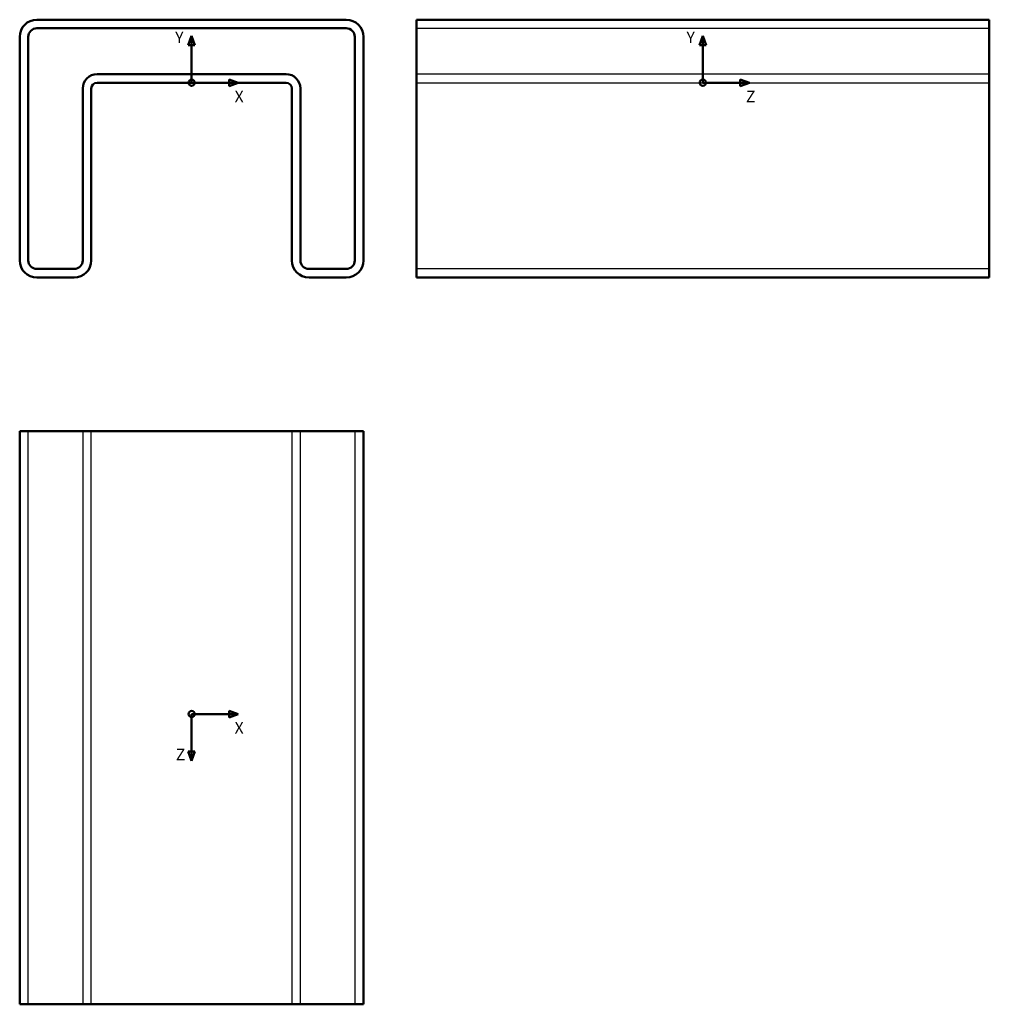
# Model space of a CAD drawing. Units: millimetres. Extents: x 30 to 199, y 106 to 278.
import ezdxf
from ezdxf.lldxf.tags import DXFTag

# ---------------------------------------------------------------- set-up
doc = ezdxf.new("R2010")
doc.units = ezdxf.units.MM
doc.layers.add('A000019', color=7, linetype='Continuous')
doc.layers.add('Standard', color=7, linetype='Continuous')
tags = doc.linetypes.add('HIDDEN2', pattern=[4.7625, 3.175, -1.5875]).pattern_tags.tags
tags[6:7] = [DXFTag(74, 4), DXFTag(75, 0), DXFTag(340, '0'), DXFTag(46, 0.0), DXFTag(50, 0.0), DXFTag(44, 0.0), DXFTag(45, 0.0)]
tags[4:5] = [DXFTag(74, 4), DXFTag(75, 0), DXFTag(340, '0'), DXFTag(46, 0.0), DXFTag(50, 0.0), DXFTag(44, 0.0), DXFTag(45, 0.0)]

# ---------------------------------------------------------------- blocks, each defined once
blk = doc.blocks.new('Block4')
at = {"layer": 'Standard', "color": 7, "linetype": 'Continuous', "lineweight": 50}
for p, q in [((0, 8.16), (-0.59, 6.54)), ((0, 8.16), (0, 0)), ((0, 8.16), (0.59, 6.54)), ((-0.59, 6.54), (0, 6.54)), ((0.59, 6.54), (0, 6.54)), ((8.16, 0), (0, 0)), ((8.16, 0), (6.54, 0.59)), ((6.54, 0.59), (6.54, 0)), ((8.16, 0), (6.54, -0.59)), ((6.54, -0.59), (6.54, 0))]:
    blk.add_line(p, q, dxfattribs=at)
blk.add_circle((0, 0), 0.547, dxfattribs=at)
at = {"layer": 'Standard', "char_height": 2, "attachment_point": 1}
for s, insert, width in [('{\\fSolid Edge ISO|b0||i0||c0|p34;\\C7;\\H2.;\\W1.;Y}', (-2.85, 8.91), 1.3), ('{\\fSolid Edge ISO|b0||i0||c0|p34;\\C7;\\H2.;\\W1.;X}', (7.52, -1.4), 1.4)]:
    blk.add_mtext(s, dxfattribs=dict(at, insert=insert, width=width))
blk = doc.blocks.new('Block12')
at = {"layer": 'Standard', "color": 7, "linetype": 'Continuous', "lineweight": 50}
for p, q in [((0, 8.16), (-0.59, 6.54)), ((0, 8.16), (0, 0)), ((0, 8.16), (0.59, 6.54)), ((-0.59, 6.54), (0, 6.54)), ((0.59, 6.54), (0, 6.54)), ((8.16, 0), (0, 0)), ((8.16, 0), (6.54, 0.59)), ((6.54, 0.59), (6.54, 0)), ((8.16, 0), (6.54, -0.59)), ((6.54, -0.59), (6.54, 0))]:
    blk.add_line(p, q, dxfattribs=at)
blk.add_circle((0, 0), 0.547, dxfattribs=at)
at = {"layer": 'Standard', "char_height": 2, "attachment_point": 1}
for s, insert, width in [('{\\fSolid Edge ISO|b0||i0||c0|p34;\\C7;\\H2.;\\W1.;Y}', (-2.85, 8.91), 1.3), ('{\\fSolid Edge ISO|b0||i0||c0|p34;\\C7;\\H2.;\\W1.;Z}', (7.52, -1.4), 1.35)]:
    blk.add_mtext(s, dxfattribs=dict(at, insert=insert, width=width))
blk = doc.blocks.new('Block1')
at = {"layer": 'Standard', "color": 7, "linetype": 'Continuous', "lineweight": 50}
for p, q in [((8.16, 0), (0, 0)), ((8.16, 0), (6.54, 0.59)), ((6.54, 0.59), (6.54, 0)), ((8.16, 0), (6.54, -0.59)), ((6.54, -0.59), (6.54, 0)), ((0, -8.16), (0, 0)), ((0, -8.16), (-0.59, -6.54)), ((-0.59, -6.54), (0, -6.54)), ((0, -8.16), (0.59, -6.54)), ((0.59, -6.54), (0, -6.54))]:
    blk.add_line(p, q, dxfattribs=at)
blk.add_circle((0, 0), 0.547, dxfattribs=at)
at = {"layer": 'Standard', "char_height": 2, "attachment_point": 1}
for s, insert, width in [('{\\fSolid Edge ISO|b0||i0||c0|p34;\\C7;\\H2.;\\W1.;X}', (7.52, -1.4), 1.4), ('{\\fSolid Edge ISO|b0||i0||c0|p34;\\C7;\\H2.;\\W1.;Z}', (-2.75, -6.06), 1.35)]:
    blk.add_mtext(s, dxfattribs=dict(at, insert=insert, width=width))

msp = doc.modelspace()

# ---------------------------------------------------------------- linework, layer by layer
at = {"layer": 'A000019', "color": 7, "linetype": 'Continuous', "lineweight": 50}
for p, q in [((32.52, 277.92), (86.52, 277.92)), ((98.77, 277.92), (98.77, 274.92)), ((198.77, 277.92), (98.77, 277.92)), ((198.77, 274.92), (198.77, 277.92)), ((29.52, 235.92), (29.52, 274.92)), ((31.02, 235.92), (31.02, 274.92)), ((32.52, 276.42), (86.52, 276.42)), ((88.02, 274.92), (88.02, 235.92)), ((89.52, 274.92), (89.52, 235.92)), ((98.77, 274.92), (98.77, 235.92)), ((198.77, 235.92), (198.77, 274.92)), ((76.02, 268.42), (43.02, 268.42)), ((76.02, 266.92), (43.02, 266.92)), ((40.52, 265.92), (40.52, 235.92)), ((42.02, 265.92), (42.02, 235.92)), ((77.02, 235.92), (77.02, 265.92)), ((78.52, 235.92), (78.52, 265.92)), ((98.77, 235.92), (98.77, 232.92)), ((198.77, 232.92), (198.77, 235.92)), ((39.02, 234.42), (32.52, 234.42)), ((86.52, 234.42), (80.02, 234.42)), ((39.02, 232.92), (32.52, 232.92)), ((86.52, 232.92), (80.02, 232.92)), ((98.77, 232.92), (198.77, 232.92)), ((32.52, 206.12), (29.52, 206.12)), ((29.52, 206.12), (29.52, 106.12)), ((86.52, 206.12), (32.52, 206.12)), ((89.52, 206.12), (86.52, 206.12)), ((89.52, 106.12), (89.52, 206.12)), ((29.52, 106.12), (32.52, 106.12)), ((32.52, 106.12), (86.52, 106.12)), ((86.52, 106.12), (89.52, 106.12))]:
    msp.add_line(p, q, dxfattribs=at)
at = {"layer": 'A000019', "color": 7, "linetype": 'HIDDEN2', "lineweight": 25}
for p, q in [((98.77, 276.42), (198.77, 276.42)), ((198.77, 268.42), (98.77, 268.42)), ((98.77, 266.92), (198.77, 266.92)), ((198.77, 234.42), (98.77, 234.42)), ((31.02, 106.12), (31.02, 206.12)), ((40.52, 206.12), (40.52, 106.12)), ((42.02, 106.12), (42.02, 206.12)), ((77.02, 206.12), (77.02, 106.12)), ((78.52, 106.12), (78.52, 206.12)), ((88.02, 206.12), (88.02, 106.12))]:
    msp.add_line(p, q, dxfattribs=at)
at = {"layer": 'A000019', "color": 7, "linetype": 'Continuous', "lineweight": 50}
for centre, radius, start, end in [((32.52, 274.92), 3, 90, 180), ((86.52, 274.92), 3, 0, 90), ((32.52, 274.92), 1.5, 90, 180), ((86.52, 274.92), 1.5, 0, 90), ((43.02, 265.92), 2.5, 90, 180), ((76.02, 265.92), 2.5, 0, 90), ((43.02, 265.92), 1, 90, 180), ((76.02, 265.92), 1, 0, 90), ((32.52, 235.92), 3, 180, 270), ((32.52, 235.92), 1.5, 180, 270), ((39.02, 235.92), 1.5, 270, 0), ((39.02, 235.92), 3, 270, 0), ((80.02, 235.92), 3, 180, 270), ((80.02, 235.92), 1.5, 180, 270), ((86.52, 235.92), 1.5, 270, 0), ((86.52, 235.92), 3, 270, 0)]:
    msp.add_arc(centre, radius, start, end, dxfattribs=at)

# ---------------------------------------------------------------- block references
at = {"layer": 'Standard', "color": 7}
for name, p in [('Block4', (59.52, 266.92)), ('Block12', (148.77, 266.92)), ('Block1', (59.52, 156.76))]:
    msp.add_blockref(name, p, dxfattribs=at)

doc.saveas('drawing.dxf')
